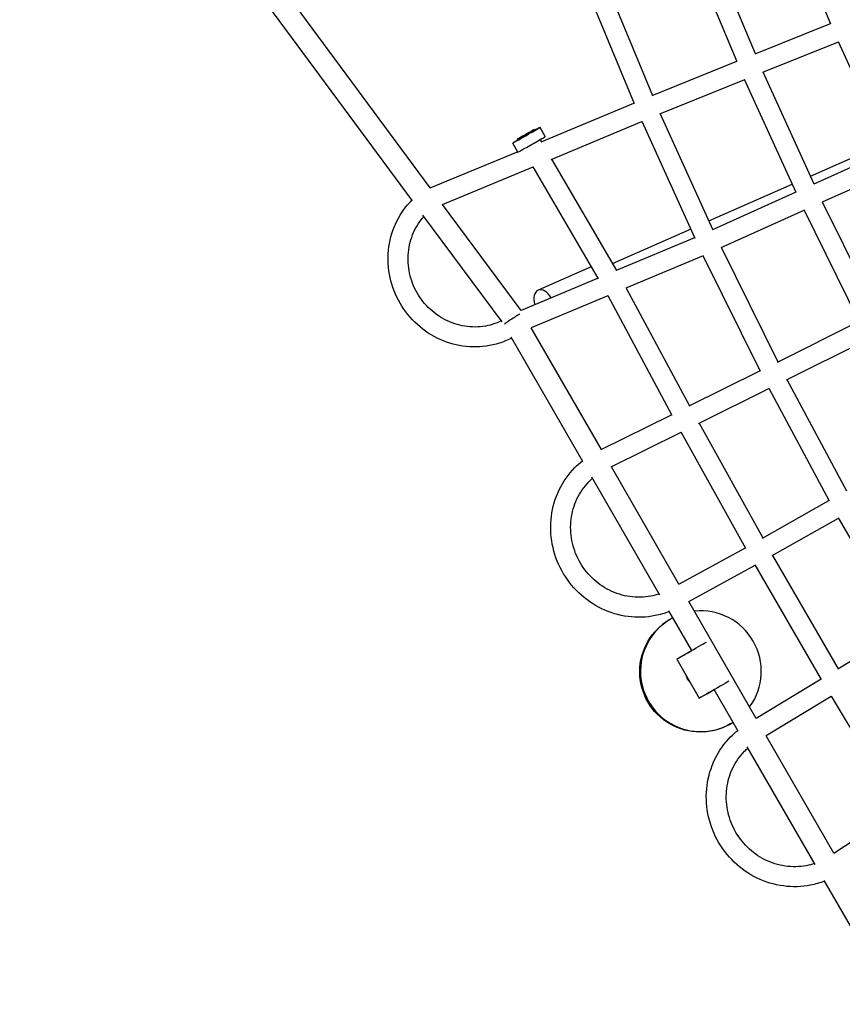
# Model space of a CAD drawing. Units: millimetres. Extents: x -7914 to 7914, y -7110 to 7110.
# Drawn here: x -4178 to -3395, y -2353 to -1415 of the extents above; entities that cross this region are included whole.
import ezdxf

# ---------------------------------------------------------------- set-up
doc = ezdxf.new("R2010")
doc.units = ezdxf.units.MM
doc.header["$LTSCALE"] = 20
doc.layers.add('2d', color=230, linetype='Continuous')

msp = doc.modelspace()

# ---------------------------------------------------------------- linework, layer by layer
at = {"layer": '2d', "linetype": 'Continuous'}
for p, q in [((-3786.98, -1575.44), (-4159.69, -1070.85)), ((-3803.97, -1587.79), (-4178.01, -1081.4)), ((-3449.69, -1313.31), (-3405.78, -1419.24)), ((-3477.48, -1447.76), (-3522.25, -1339.66)), ((-3494.91, -1455.33), (-3540.25, -1345.86)), ((-3621.84, -1375.46), (-3575.53, -1487.46)), ((-3640.02, -1381.21), (-3592.92, -1495.13)), ((-3477.73, -1447.86), (-3405.96, -1418.8)), ((-3470.36, -1465.37), (-3398.41, -1436.24)), ((-3398.52, -1435.99), (-3351.15, -1540.46)), ((-3575.78, -1487.56), (-3495.09, -1454.89)), ((-3568.41, -1505.07), (-3487.54, -1472.33)), ((-3438.74, -1580.04), (-3487.66, -1472.08)), ((-3421.61, -1571.81), (-3469.92, -1465.19)), ((-3681.29, -1531.7), (-3593.1, -1494.7)), ((-3567.97, -1504.89), (-3517.94, -1615.34)), ((-3677.51, -1526.64), (-3682.45, -1517.95)), ((-3671.89, -1548.37), (-3585.55, -1512.14)), ((-3585.66, -1511.88), (-3535.17, -1623.35)), ((-3687.72, -1519.79), (-3687.23, -1520.66)), ((-3703.59, -1541.46), (-3708.53, -1532.76)), ((-3704.24, -1529.18), (-3703.75, -1530.05)), ((-3682.28, -1529.38), (-3681.02, -1531.59)), ((-3425.03, -1564.26), (-3354.5, -1533.07)), ((-3787.02, -1575.46), (-3703.82, -1541.06)), ((-3700.31, -1539.61), (-3698.7, -1538.95)), ((-3698.8, -1538.76), (-3698.46, -1539.36)), ((-3351.34, -1540.06), (-3421.88, -1571.93)), ((-3775.47, -1591.24), (-3689.15, -1555.56)), ((-3689.29, -1555.31), (-3627.07, -1662.01)), ((-3671.46, -1548.18), (-3609.65, -1654.17)), ((-3343.21, -1557.24), (-3413.88, -1589.17)), ((-3521.71, -1607.01), (-3442.41, -1571.94)), ((-3438.92, -1579.63), (-3518.22, -1615.46)), ((-3700.58, -1692.42), (-3775.35, -1591.19)), ((-3361.68, -1693.99), (-3413.48, -1588.99)), ((-3718.69, -1703.25), (-3793.97, -1601.33)), ((-3430.8, -1596.81), (-3510.22, -1632.7)), ((-3378.49, -1702.86), (-3430.93, -1596.54)), ((-3613.48, -1647.6), (-3539.09, -1614.7)), ((-3535.36, -1622.93), (-3609.91, -1654.29)), ((-3527.24, -1640.13), (-3600.78, -1671.06)), ((-3527.37, -1639.87), (-3473, -1750.14)), ((-3509.81, -1632.51), (-3456.19, -1741.29)), ((-3633.76, -1650.55), (-3684.4, -1672.94)), ((-3627.31, -1661.6), (-3700.63, -1692.44)), ((-3617.94, -1678.28), (-3690.94, -1708.98)), ((-3618.08, -1678.02), (-3557.07, -1791.93)), ((-3600.35, -1670.88), (-3540.24, -1783.1)), ((-3456.48, -1741.44), (-3378.67, -1702.49)), ((-3624.09, -1824.78), (-3690.81, -1708.92)), ((-3641.7, -1836.27), (-3710, -1717.67)), ((-3447.88, -1758.38), (-3369.99, -1719.39)), ((-3540.54, -1783.25), (-3473.19, -1749.77)), ((-3447.5, -1758.19), (-3390.82, -1864.28)), ((-3531.51, -1799.98), (-3464.51, -1766.68)), ((-3464.67, -1766.39), (-3407.29, -1873.78)), ((-3624.17, -1824.82), (-3557.27, -1791.56)), ((-3531.13, -1799.79), (-3470.41, -1909.06)), ((-3614.71, -1841.34), (-3548.16, -1808.26)), ((-3548.32, -1807.97), (-3486.81, -1918.66)), ((-3550.21, -1953.07), (-3614.59, -1841.28)), ((-3568.45, -1963.47), (-3633.17, -1851.09)), ((-3470.73, -1909.24), (-3407.46, -1873.45)), ((-3461.37, -1925.78), (-3398.27, -1890.08)), ((-3398.45, -1889.76), (-3336.69, -1996.76)), ((-3550.32, -1953.12), (-3487, -1918.32)), ((-3461.04, -1925.6), (-3398.58, -2033.81)), ((-3540.85, -1969.6), (-3477.64, -1934.85)), ((-3477.82, -1934.54), (-3414.66, -2043.96)), ((-3476.54, -2081.01), (-3540.73, -1969.53)), ((-3538.05, -2016.27), (-3559.86, -1978.39)), ((-3558.02, -1986.22), (-3558.74, -1986.64)), ((-3336.87, -1996.45), (-3398.91, -2034.01)), ((-3544.32, -2019.87), (-3538.05, -2016.27)), ((-3538.05, -2016.27), (-3542.9, -2019.06)), ((-3552.35, -2024.5), (-3530.9, -2061.76)), ((-3550.27, -2023.3), (-3544.32, -2019.87)), ((-3414.84, -2043.65), (-3476.67, -2081.09)), ((-3523.63, -2057.58), (-3516.59, -2053.53)), ((-3522.88, -2057.15), (-3516.59, -2053.53)), ((-3493.79, -2093.12), (-3516.59, -2053.53)), ((-3522.88, -2057.15), (-3530.37, -2061.46)), ((-3405.2, -2060.03), (-3467.17, -2097.55)), ((-3405.4, -2059.7), (-3340.32, -2168.32)), ((-3500.61, -2085.87), (-3501.33, -2086.28)), ((-3402.67, -2209.29), (-3467.05, -2097.48)), ((-3420.6, -2220.22), (-3485.14, -2108.15)), ((-3402.83, -2209.39), (-3340.49, -2168.04)), ((-3343.94, -2353.35), (-3411.89, -2235.34))]:
    msp.add_line(p, q, dxfattribs=at)
for centre, major_axis, ratio, start_param, end_param in [((-3695.49, -1525.35), (-13.04, -7.41), 0.002023, -0.280768, 4.026536), ((-3690.55, -1534.05), (-13.04, -7.41), 0.002023, 0, 3.141593), ((-3695.49, -1525.35), (-13.04, -7.41), 0.002023, -0.884943, -0.280768), ((-3678.33, -1686.66), (-6.07, 13.72), 0.57916, -1.358494, 1.337375), ((-3708.15, -1699.85), (8.8, 5.76), 0.015147, 0.723932, 1.848708), ((-3708.15, -1699.85), (8.8, 5.76), 0.015147, 1.848708, 2.801089), ((-3529.32, -2036.05), (-28.68, 49.84), 0.999991, -1.570796, -0.416997), ((-3529.32, -2036.05), (-28.7, 49.82), 0.999991, -0.040221, 3.181416), ((-3529.32, -2036.05), (-28.7, 49.82), 0.999991, -2.724559, -1.571231), ((-3529.17, -2035.96), (7.49, -13), 0.999991, -1.863563, -1.571231), ((-3528.89, -2035.8), (7.49, -13), 0.999991, -1.773651, -1.571231), ((-3529.17, -2035.96), (7.48, -13), 0.999991, -1.570796, -1.278327), ((-3528.89, -2035.8), (7.48, -13), 0.999991, -1.570796, -1.368239), ((-3515.73, -2053.03), (-15.17, -8.73), 0.000002, -2.610162, 0.26313)]:
    msp.add_ellipse(centre, major_axis=major_axis, ratio=ratio, start_param=start_param, end_param=end_param, dxfattribs=at)
at = {"layer": '2d', "linetype": 'Continuous', "extrusion": (3.89939e-16, 9.53493e-17, -1)}
msp.add_ellipse((-3695.98, -1524.48), major_axis=(-8.26, -4.69), ratio=0.002023, start_param=-3.141592653548052, end_param=3.141592653631534, dxfattribs=at)
at = {"layer": '2d', "linetype": 'Continuous', "extrusion": (4.44265e-16, 1.0142e-19, -1)}
msp.add_ellipse((-3530.03, -2036.46), major_axis=(28.7, -49.82), ratio=0.999991, start_param=0, end_param=3.141593, dxfattribs=at)
at = {"layer": '2d', "linetype": 'Continuous', "extrusion": (3.88825e-16, 9.60051e-17, -1)}
msp.add_ellipse((-3537.18, -2015.76), major_axis=(-15.17, -8.73), ratio=0.000002, start_param=0.000529, end_param=2.606225, dxfattribs=at)
at = {"layer": '2d', "linetype": 'Continuous', "extrusion": (-1.72835e-11, 3.00256e-11, -1)}
msp.add_ellipse((-3515.73, -2053.03), major_axis=(-8.23, -4.74), ratio=0.000002, start_param=-0.283896, end_param=1.973178, dxfattribs=at)
at = {"layer": '2d', "linetype": 'Continuous'}
for points, knots in [([(-3709.48, -1718.58), (-3713.29, -1720.54), (-3717.28, -1722.18), (-3729.42, -1726.01), (-3737.9, -1727.22), (-3754.9, -1726.87), (-3763.41, -1725.29), (-3779.64, -1719.52), (-3787.34, -1715.31), (-3801.15, -1704.67), (-3807.25, -1698.23), (-3817.21, -1683.77), (-3821.06, -1675.75), (-3826.13, -1658.95), (-3827.34, -1650.17), (-3826.98, -1632.76), (-3825.42, -1624.14), (-3819.68, -1607.92), (-3815.52, -1600.34), (-3808.46, -1591.35), (-3806.53, -1589.16), (-3804.49, -1587.09)], [2.68297, 2.68297, 2.68297, 2.68297, 2.844531, 2.844531, 3.161942, 3.161942, 3.48067, 3.48067, 3.801141, 3.801141, 4.123049, 4.123049, 4.445641, 4.445641, 4.76801, 4.76801, 5.089289, 5.089289, 5.408895, 5.408895, 5.518327, 5.518327, 5.518327, 5.518327]), ([(-3719.39, -1702.3), (-3722.01, -1703.56), (-3724.72, -1704.62), (-3733.69, -1707.38), (-3740.24, -1708.25), (-3753.33, -1707.8), (-3759.87, -1706.49), (-3772.27, -1701.85), (-3778.14, -1698.53), (-3788.59, -1690.22), (-3793.2, -1685.24), (-3800.69, -1674.13), (-3803.58, -1668), (-3807.39, -1655.2), (-3808.29, -1648.54), (-3808.04, -1635.32), (-3806.87, -1628.77), (-3802.57, -1616.43), (-3799.43, -1610.65), (-3794.68, -1604.55), (-3793.86, -1603.57), (-3793.02, -1602.62)], [2.706239, 2.706239, 2.706239, 2.706239, 2.851565, 2.851565, 3.17544, 3.17544, 3.49718, 3.49718, 3.816315, 3.816315, 4.133489, 4.133489, 4.4498, 4.4498, 4.766431, 4.766431, 5.084535, 5.084535, 5.405022, 5.405022, 5.468493, 5.468493, 5.468493, 5.468493]), ([(-3559.45, -1979.11), (-3563.79, -1980.82), (-3568.28, -1982.13), (-3581.32, -1984.72), (-3590.08, -1985), (-3607.33, -1982.77), (-3615.83, -1980.23), (-3631.73, -1972.59), (-3639.12, -1967.48), (-3652.02, -1955.18), (-3657.54, -1947.99), (-3666.12, -1932.27), (-3669.18, -1923.74), (-3672.52, -1906.2), (-3672.81, -1897.2), (-3670.57, -1879.66), (-3668.06, -1871.12), (-3660.49, -1855.4), (-3655.45, -1848.2), (-3647.12, -1839.7), (-3644.69, -1837.52), (-3642.15, -1835.5)], [2.778596, 2.778596, 2.778596, 2.778596, 2.950757, 2.950757, 3.268552, 3.268552, 3.587869, 3.587869, 3.908868, 3.908868, 4.231061, 4.231061, 4.553632, 4.553632, 4.875687, 4.875687, 5.196434, 5.196434, 5.515466, 5.515466, 5.635523, 5.635523, 5.635523, 5.635523]), ([(-3569.07, -1962.4), (-3571.65, -1963.28), (-3574.3, -1963.98), (-3583.53, -1965.74), (-3590.32, -1965.89), (-3603.66, -1963.99), (-3610.22, -1961.95), (-3622.41, -1955.88), (-3628.06, -1951.87), (-3637.89, -1942.3), (-3642.08, -1936.74), (-3648.59, -1924.64), (-3650.91, -1918.1), (-3653.47, -1904.69), (-3653.7, -1897.82), (-3652.06, -1884.41), (-3650.17, -1877.88), (-3644.47, -1865.81), (-3640.64, -1860.28), (-3634.91, -1854.38), (-3633.74, -1853.27), (-3632.53, -1852.21)], [2.82486, 2.82486, 2.82486, 2.82486, 2.957824, 2.957824, 3.281053, 3.281053, 3.601902, 3.601902, 3.920333, 3.920333, 4.237179, 4.237179, 4.553559, 4.553559, 4.87063, 4.87063, 5.189471, 5.189471, 5.510792, 5.510792, 5.589304, 5.589304, 5.589304, 5.589304]), ([(-3411.53, -2235.97), (-3415.86, -2237.65), (-3420.35, -2238.95), (-3433.39, -2241.49), (-3442.14, -2241.75), (-3459.4, -2239.45), (-3467.89, -2236.89), (-3483.76, -2229.2), (-3491.13, -2224.06), (-3504, -2211.72), (-3509.49, -2204.51), (-3518.02, -2188.76), (-3521.05, -2180.22), (-3524.34, -2162.67), (-3524.6, -2153.67), (-3522.31, -2136.14), (-3519.77, -2127.62), (-3512.15, -2111.92), (-3507.08, -2104.74), (-3498.85, -2096.41), (-3496.58, -2094.35), (-3494.18, -2092.44)], [2.782374, 2.782374, 2.782374, 2.782374, 2.954014, 2.954014, 3.271822, 3.271822, 3.591157, 3.591157, 3.912171, 3.912171, 4.234372, 4.234372, 4.556943, 4.556943, 4.878988, 4.878988, 5.199719, 5.199719, 5.518733, 5.518733, 5.631746, 5.631746, 5.631746, 5.631746]), ([(-3421.16, -2219.25), (-3423.71, -2220.1), (-3426.33, -2220.78), (-3435.53, -2222.5), (-3442.32, -2222.64), (-3455.66, -2220.69), (-3462.21, -2218.63), (-3474.39, -2212.52), (-3480.02, -2208.49), (-3489.82, -2198.88), (-3493.99, -2193.32), (-3500.46, -2181.2), (-3502.77, -2174.65), (-3505.28, -2161.23), (-3505.49, -2154.36), (-3503.81, -2140.96), (-3501.91, -2134.44), (-3496.16, -2122.39), (-3492.31, -2116.87), (-3486.68, -2111.11), (-3485.64, -2110.12), (-3484.56, -2109.16)], [2.829889, 2.829889, 2.829889, 2.829889, 2.961082, 2.961082, 3.284291, 3.284291, 3.605114, 3.605114, 3.923524, 3.923524, 4.24036, 4.24036, 4.556741, 4.556741, 4.873824, 4.873824, 5.192689, 5.192689, 5.514035, 5.514035, 5.584275, 5.584275, 5.584275, 5.584275])]:
    msp.add_open_spline(points, degree=3, knots=knots, dxfattribs=at)

doc.saveas('drawing.dxf')
